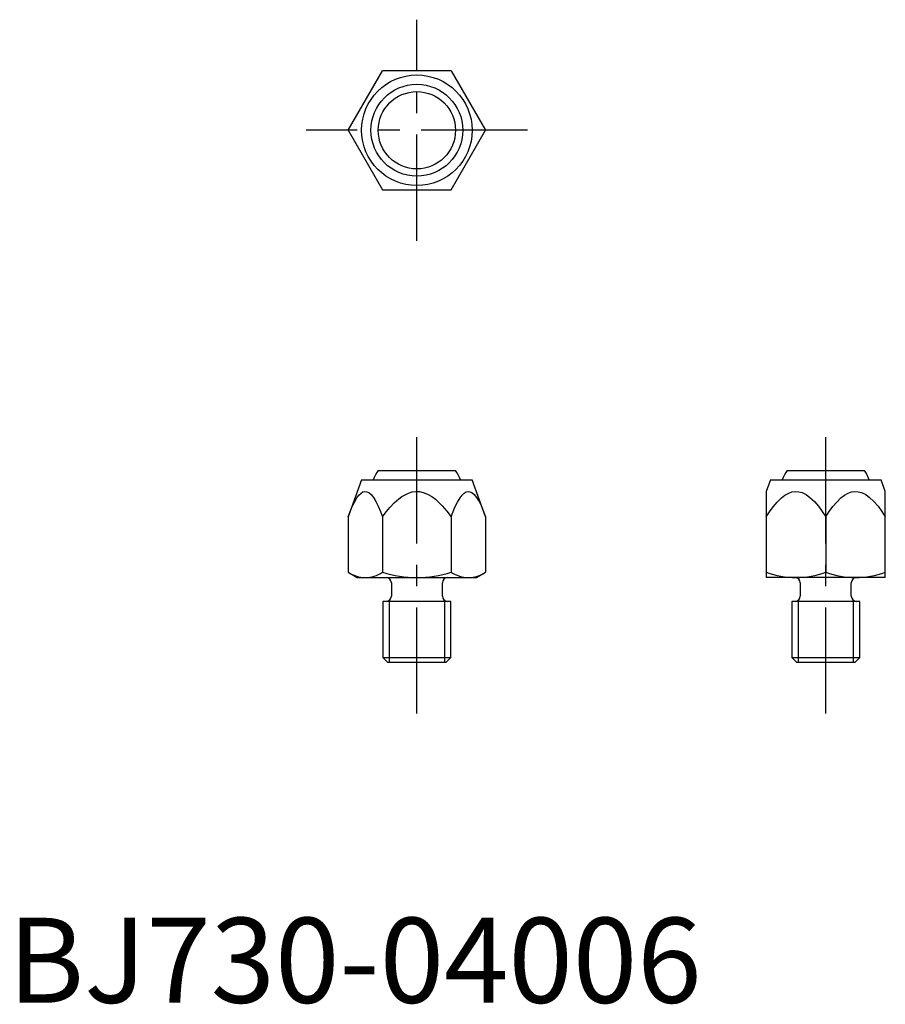
# Model space of a CAD drawing. Extents: x 0.7 to 51.6, y -0.1 to 57.8.
import ezdxf

# ---------------------------------------------------------------- set-up
doc = ezdxf.new("R2010")
doc.units = 0
doc.header["$LTSCALE"] = 5
doc.linetypes.add('CENTER', pattern=[2, 1.25, -0.25, 0.25, -0.25])
doc.layers.get('0').update_dxf_attribs({"linetype": 'CONTINUOUS'})
doc.layers.add('1', color=1, linetype='CENTER')
doc.layers.add('3', color=3, linetype='CONTINUOUS')
doc.styles.add('STANDARD1', font='txt')

msp = doc.modelspace()

# ---------------------------------------------------------------- linework, layer by layer
for p, q in [((20, 51.3), (22.021, 54.8)), ((26.062, 54.8), (22.021, 54.8)), ((26.062, 54.8), (28.083, 51.3)), ((20, 51.3), (22.021, 47.8)), ((26.062, 47.8), (28.083, 51.3)), ((22.021, 47.8), (26.062, 47.8)), ((21.77, 31.3), (26.313, 31.3)), ((45.811, 31.3), (50.354, 31.3)), ((20.791, 30.75), (20, 28.576)), ((20.791, 30.75), (27.291, 30.75)), ((28.083, 28.576), (27.291, 30.75)), ((44.833, 30.75), (44.582, 30.06)), ((44.833, 30.75), (51.333, 30.75)), ((51.584, 30.06), (51.333, 30.75)), ((44.583, 30.059), (44.583, 25)), ((51.583, 25), (51.583, 30.059)), ((20, 28.576), (20, 25.313)), ((22.021, 28.576), (22.021, 25.313)), ((26.062, 28.576), (26.062, 25.313)), ((28.083, 28.576), (28.083, 25.313)), ((48.083, 28.576), (48.083, 25.313)), ((20, 25.313), (20.541, 25)), ((20.541, 25), (27.541, 25)), ((27.541, 25), (28.083, 25.313)), ((51.583, 25), (44.583, 25)), ((22.541, 24.7), (22.541, 23.9)), ((25.541, 23.9), (25.541, 24.7)), ((46.583, 24.7), (46.583, 23.9)), ((49.583, 23.9), (49.583, 24.7)), ((22.041, 23.6), (22.041, 20.3)), ((26.041, 23.6), (22.041, 23.6)), ((26.041, 20.3), (26.041, 23.6)), ((46.083, 23.6), (46.083, 20.3)), ((50.083, 23.6), (46.083, 23.6)), ((50.083, 20.3), (50.083, 23.6)), ((22.041, 20.3), (22.341, 20)), ((22.041, 20.3), (26.041, 20.3)), ((25.741, 20), (26.041, 20.3)), ((46.083, 20.3), (46.383, 20)), ((46.083, 20.3), (50.083, 20.3)), ((49.783, 20), (50.083, 20.3)), ((25.741, 20), (22.341, 20)), ((49.783, 20), (46.383, 20))]:
    msp.add_line(p, q)
at = {"flags": 128}
for points in [[(20, 28.576), (20.115, 28.879), (20.238, 29.171), (20.371, 29.443), (20.516, 29.687), (20.635, 29.844), (20.763, 29.968), (20.873, 30.034), (20.988, 30.062), (21.103, 30.049), (21.215, 29.997), (21.355, 29.878), (21.485, 29.716), (21.636, 29.469), (21.775, 29.19), (21.902, 28.889), (22.021, 28.576)], [(22.021, 28.576), (22.235, 28.859), (22.463, 29.133), (22.708, 29.391), (22.974, 29.626), (23.153, 29.758), (23.344, 29.874), (23.546, 29.967), (23.759, 30.032), (23.979, 30.062), (24.201, 30.053), (24.419, 30.007), (24.675, 29.907), (24.913, 29.769), (25.135, 29.605), (25.341, 29.422), (25.534, 29.225), (25.808, 28.908), (26.062, 28.576)], [(26.062, 28.576), (26.177, 28.879), (26.3, 29.171), (26.433, 29.443), (26.578, 29.687), (26.697, 29.844), (26.825, 29.968), (26.936, 30.034), (27.05, 30.062), (27.165, 30.049), (27.277, 29.997), (27.418, 29.878), (27.547, 29.716), (27.698, 29.469), (27.837, 29.19), (27.964, 28.889), (28.083, 28.576)], [(44.583, 28.576), (44.781, 28.875), (44.991, 29.163), (45.223, 29.439), (45.476, 29.687), (45.68, 29.843), (45.905, 29.968), (46.093, 30.033), (46.293, 30.062), (46.49, 30.05), (46.688, 29.997), (46.928, 29.88), (47.155, 29.716), (47.414, 29.471), (47.649, 29.195), (47.874, 28.892), (48.083, 28.576)], [(48.083, 28.576), (48.282, 28.879), (48.495, 29.171), (48.725, 29.443), (48.976, 29.687), (49.182, 29.844), (49.405, 29.968), (49.596, 30.034), (49.793, 30.062), (49.993, 30.049), (50.188, 29.997), (50.43, 29.878), (50.655, 29.716), (50.917, 29.469), (51.157, 29.19), (51.377, 28.889), (51.583, 28.576)]]:
    msp.add_lwpolyline(points, dxfattribs=at)
for radius in [3.25, 2.7, 2.272]:
    msp.add_circle((24.041, 51.3), radius)
for centre, radius, start, end in [((24.041, 29.75), 2.75, 145.69235, 158.67631), ((24.041, 29.75), 2.75, 21.32369, 34.30765), ((48.083, 29.75), 2.75, 145.69235, 158.67631), ((48.083, 29.75), 2.75, 21.32369, 34.30765), ((21.084, 27.026), 2.028, 237.68949, 267.92626), ((20.954, 26.971), 1.971, 271.63186, 302.75239), ((24.138, 32.312), 7.313, 253.16923, 269.24282), ((22.241, 24.7), 0.3, 0, 90), ((23.962, 32.199), 7.2, 270.63023, 286.95773), ((25.841, 24.7), 0.3, 90, 180), ((27.146, 27.026), 2.028, 237.68949, 267.92626), ((27.016, 26.971), 1.971, 271.63186, 302.75238), ((46.412, 30.495), 5.496, 250.56403, 269.17981), ((46.283, 24.7), 0.3, 0, 90), ((46.273, 30.392), 5.392, 270.63963, 289.61653), ((49.912, 30.495), 5.496, 250.56403, 269.17981), ((49.883, 24.7), 0.3, 90, 180), ((49.773, 30.392), 5.392, 270.63963, 289.61653), ((22.241, 23.9), 0.3, 270, 0), ((25.841, 23.9), 0.3, 180, 270), ((46.283, 23.9), 0.3, 270, 0), ((49.883, 23.9), 0.3, 180, 270)]:
    msp.add_arc(centre, radius, start, end)
at = {"layer": '1'}
for p, q in [((24.041, 44.8), (24.041, 57.8)), ((30.541, 51.3), (17.541, 51.3)), ((24.041, 17), (24.041, 34.3)), ((48.083, 17), (48.083, 34.3))]:
    msp.add_line(p, q, dxfattribs=at)
at = {"layer": '3'}
for p, q in [((22.42, 23.6), (22.42, 20)), ((25.662, 23.6), (25.662, 20)), ((46.462, 23.6), (46.462, 20)), ((49.704, 23.6), (49.704, 20))]:
    msp.add_line(p, q, dxfattribs=at)

# ---------------------------------------------------------------- texts
at = {"color": 3, "style": 'STANDARD1'}
msp.add_text('BJ730-04006', height=5, dxfattribs=at).set_placement((0, 0))

doc.saveas('drawing.dxf')
